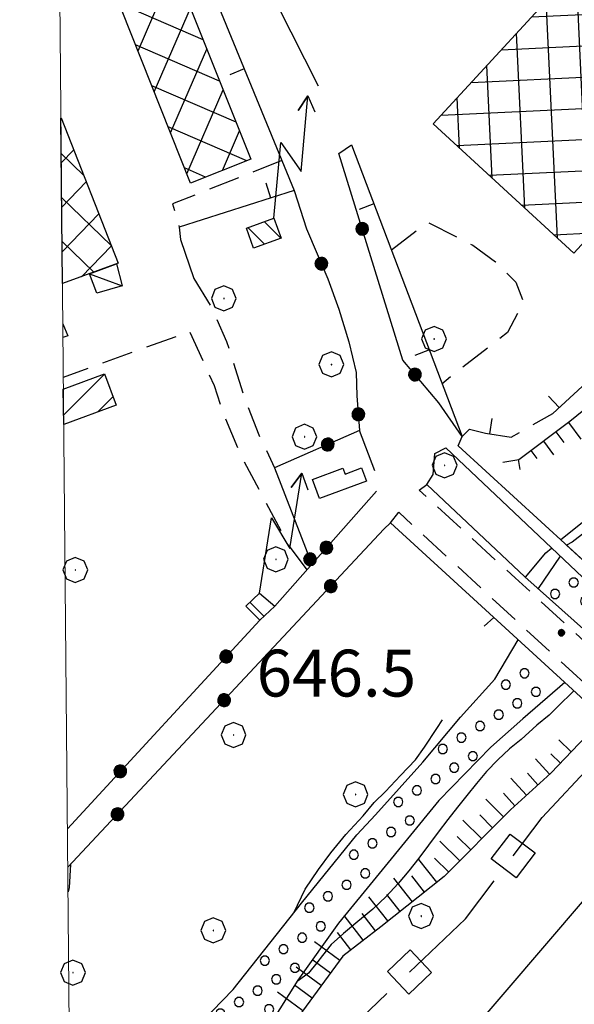
# Model space of a CAD drawing. Extents: x 2590244 to 2595068, y 4496880 to 4500338.
# Drawn here: x 2590399 to 2590488, y 4499285 to 4499443 of the extents above; entities that cross this region are included whole.
import ezdxf

# ---------------------------------------------------------------- set-up
doc = ezdxf.new("R2010")
doc.units = 0
doc.header["$LTSCALE"] = 5
doc.header["$MEASUREMENT"] = 0
for name, pattern in [('107', [1.5, 1, -0.5]), ('308', [5, -0.5, 4, -0.5]), ('501', [5, 2.5, 2.5]), ('502', [5, 2.5, 2.5]), ('504', [2.5, 1, 1, -0.5]), ('LSCA1', [1, -0.5, -0.5])]:
    doc.linetypes.add(name, pattern=pattern)
for name, color, linetype in [('10100000', 1, 'Continuous'), ('10700000', 1, '107'), ('10800000', 2, 'Continuous'), ('20100000', 2, 'Continuous'), ('20200000', 2, 'Continuous'), ('20700000', 2, 'Continuous'), ('21200000', 2, 'Continuous'), ('21210000', 1, 'Continuous'), ('30100000', 2, 'Continuous'), ('301A0000', 1, 'Continuous'), ('30800000', 1, '308'), ('31000000', 2, 'Continuous'), ('50100000', 1, '501'), ('50200000', 1, '502'), ('50400000', 1, '504'), ('60100000', 1, 'LSCA1'), ('70400000', 1, 'Continuous'), ('80200000', 1, 'Continuous'), ('80400000', 1, 'Continuous'), ('91600000', 1, 'Continuous'), ('A0140000', 2, 'Continuous'), ('C2010000', 1, 'Continuous'), ('C2020000', 1, 'Continuous'), ('C2120000', 1, 'Continuous'), ('C301A000', 1, 'Continuous'), ('PARAMETR', 1, 'Continuous')]:
    doc.layers.add(name, color=color, linetype=linetype)
doc.styles.get("Standard").update_dxf_attribs({"font": 'romans.shx'})

# ---------------------------------------------------------------- blocks, each defined once
blk = doc.blocks.new('CERCHIO5')
at = {"linetype": 'Continuous'}
for p, q in [((-0.196, 0.064), (-0.206, 0.001)), ((-0.206, 0.001), (-0.196, -0.062)), ((-0.003, -0.202), (-0.206, 0.001)), ((-0.206, 0.001), (-0.003, 0.001)), ((-0.196, -0.062), (0.022, 0.2)), ((-0.168, 0.12), (-0.196, 0.064)), ((0.162, -0.118), (-0.196, 0.064)), ((-0.196, 0.064), (0.19, -0.062)), ((-0.183, 0.032), (-0.184, 0.013)), ((-0.184, 0.013), (-0.184, -0.047)), ((-0.18, 0.058), (-0.183, 0.032)), ((-0.167, 0.093), (-0.182, 0.091)), ((-0.182, 0.091), (-0.092, 0.063)), ((-0.152, 0.092), (-0.18, 0.058)), ((-0.158, 0.051), (-0.172, 0.001)), ((-0.172, 0.001), (-0.165, -0.077)), ((-0.168, -0.118), (0.094, 0.177)), ((-0.123, 0.166), (-0.168, 0.12)), ((0.19, -0.062), (-0.168, 0.12)), ((-0.168, 0.12), (0, 0)), ((0, 0), (-0.168, -0.118)), ((-0.152, 0.092), (-0.167, 0.093)), ((-0.166, 0.023), (-0.083, 0.112)), ((-0.122, -0.02), (-0.166, 0.023)), ((-0.072, 0.156), (-0.158, 0.051)), ((-0.138, 0.053), (-0.158, -0.016)), ((-0.142, 0.108), (-0.152, 0.092)), ((-0.126, 0.022), (-0.152, 0.092)), ((-0.127, 0.089), (-0.145, 0)), ((-0.145, 0), (-0.12, -0.069)), ((-0.092, 0.063), (-0.144, 0.144)), ((-0.144, 0.144), (-0.002, 0.069)), ((-0.105, 0.116), (-0.142, 0.108)), ((-0.076, 0.082), (-0.138, 0.053)), ((-0.072, 0.156), (-0.127, 0.089)), ((-0.127, 0.089), (-0.123, 0.112)), ((-0.11, -0.009), (-0.127, 0.089)), ((-0.091, -0.032), (-0.126, 0.022)), ((-0.066, 0.194), (-0.123, 0.166)), ((0.06, 0.194), (-0.123, -0.164)), ((-0.123, -0.164), (-0.066, 0.194)), ((-0.003, -0.202), (-0.123, 0.166)), ((-0.123, 0.166), (0.162, -0.118)), ((-0.123, 0.112), (-0.114, 0.138)), ((-0.084, 0.048), (-0.122, -0.02)), ((-0.114, 0.138), (-0.098, 0.178)), ((-0.072, 0.156), (-0.105, 0.116)), ((-0.098, 0.178), (-0.082, 0.172)), ((-0.022, 0.154), (-0.084, 0.048)), ((-0.083, 0.112), (0.009, 0.101)), ((-0.082, 0.172), (-0.032, 0.175)), ((-0.05, 0.134), (-0.076, 0.082)), ((0.022, 0.2), (-0.072, 0.156)), ((-0.032, 0.175), (-0.072, 0.156)), ((-0.003, 0.152), (-0.072, 0.156)), ((-0.051, 0.061), (-0.07, -0.008)), ((-0.068, -0.179), (0.035, 0.008)), ((-0.003, 0.204), (-0.066, 0.194)), ((-0.066, 0.194), (0.116, -0.164)), ((0.012, 0.149), (-0.051, 0.112)), ((-0.051, 0.112), (-0.051, 0.061)), ((-0.016, 0.097), (-0.051, 0.061)), ((-0.051, 0.061), (-0.016, 0.097)), ((-0.04, 0.124), (-0.05, 0.134)), ((-0.032, 0.175), (-0.04, 0.124)), ((0.01, 0.186), (-0.032, 0.175)), ((0, 0.174), (-0.032, 0.175)), ((-0.032, 0.175), (0.012, 0.149)), ((0.006, 0.054), (-0.026, -0.018)), ((0.061, 0.125), (-0.022, 0.154)), ((-0.016, 0.097), (0.034, 0.11)), ((0.065, 0.085), (-0.016, 0.097)), ((-0.003, 0.001), (-0.003, 0.204)), ((0.06, 0.194), (-0.003, 0.204)), ((-0.003, 0.001), (0.06, 0.194)), ((0.116, 0.166), (-0.003, -0.202)), ((0.058, 0.137), (-0.003, 0.152)), ((-0.003, 0.001), (0.197, 0.001)), ((-0.003, 0.001), (-0.003, -0.202)), ((-0.002, 0.069), (0.042, 0.197)), ((0.042, 0.16), (0, 0.174)), ((0.072, 0.053), (0.002, -0.036)), ((0.067, 0.043), (0.006, 0.054)), ((0.009, 0.101), (0.072, 0.053)), ((0.034, 0.11), (0.01, 0.186)), ((0.026, -0.083), (0.079, 0.072)), ((0.147, 0.135), (0.033, 0.066)), ((0.033, 0.066), (0.19, 0.064)), ((0.034, 0.11), (0.093, 0.094)), ((0.074, -0.087), (0.034, 0.11)), ((0.035, 0.008), (0.147, 0.135)), ((0.094, 0.177), (0.038, -0.196)), ((0.042, 0.197), (0.067, 0.101)), ((0.107, 0.137), (0.042, 0.16)), ((0.051, -0.062), (0.106, 0.031)), ((0.118, 0.117), (0.058, 0.137)), ((0.116, 0.166), (0.06, 0.194)), ((0.06, -0.192), (0.116, 0.166)), ((0.162, 0.12), (0.06, -0.192)), ((0.079, 0.072), (0.061, 0.125)), ((0.119, 0.036), (0.065, 0.085)), ((0.065, -0.017), (0.067, 0.043)), ((0.067, 0.101), (0.08, 0.184)), ((0.08, 0.184), (0.195, -0.034)), ((0.093, 0.094), (0.124, 0.053)), ((0.14, 0.07), (0.097, -0.076)), ((0.106, 0.031), (0.14, 0.105)), ((0.158, 0.109), (0.107, 0.137)), ((0.162, 0.12), (0.116, 0.166)), ((0.116, -0.164), (0.162, 0.12)), ((0.116, -0.06), (0.119, 0.036)), ((0.156, 0.064), (0.118, 0.117)), ((0.124, 0.053), (0.124, 0.053)), ((0.124, 0.053), (0.128, -0.03)), ((0.131, -0.07), (0.156, 0.001)), ((0.14, 0.105), (0.14, 0.07)), ((0.162, 0.044), (0.156, 0.064)), ((0.156, 0.001), (0.162, 0.044)), ((0.174, 0.064), (0.158, 0.109)), ((0.19, 0.064), (0.162, 0.12)), ((0.19, 0.064), (0.173, -0.096)), ((0.182, -0.008), (0.174, 0.064)), ((0.2, 0.001), (0.19, 0.064)), ((0.19, -0.062), (0.2, 0.001)), ((-0.196, -0.062), (-0.168, -0.118)), ((0.173, -0.096), (-0.196, -0.062)), ((-0.184, -0.047), (-0.165, -0.099)), ((-0.168, -0.118), (-0.123, -0.164)), ((-0.165, -0.077), (-0.13, -0.127)), ((-0.165, -0.099), (-0.12, -0.15)), ((-0.158, -0.016), (-0.117, -0.042)), ((-0.15, -0.04), (-0.156, -0.11)), ((-0.156, -0.11), (-0.106, -0.134)), ((-0.122, -0.02), (-0.15, -0.04)), ((-0.13, -0.127), (-0.06, -0.146)), ((-0.125, -0.057), (-0.108, -0.025)), ((-0.101, -0.082), (-0.125, -0.057)), ((-0.123, -0.164), (-0.066, -0.192)), ((-0.108, -0.025), (-0.122, -0.02)), ((-0.12, -0.069), (-0.087, -0.093)), ((-0.12, -0.15), (-0.06, -0.163)), ((-0.117, -0.042), (-0.078, -0.017)), ((-0.101, -0.082), (-0.11, -0.009)), ((-0.106, -0.134), (-0.093, -0.156)), ((-0.003, -0.094), (-0.101, -0.082)), ((-0.083, -0.14), (-0.101, -0.082)), ((-0.064, -0.045), (-0.097, -0.097)), ((-0.097, -0.097), (0.026, -0.134)), ((-0.093, -0.156), (-0.091, -0.18)), ((-0.054, -0.075), (-0.091, -0.032)), ((-0.091, -0.18), (-0.054, -0.075)), ((-0.087, -0.093), (-0.028, -0.126)), ((-0.034, -0.151), (-0.083, -0.14)), ((-0.07, -0.008), (-0.042, -0.049)), ((0.038, -0.196), (-0.068, -0.179)), ((-0.066, -0.192), (-0.003, -0.202)), ((0.097, -0.076), (-0.064, -0.045)), ((-0.06, -0.146), (0.011, -0.159)), ((-0.06, -0.163), (-0.032, -0.185)), ((0.002, -0.036), (-0.054, -0.075)), ((0.051, -0.062), (-0.054, -0.075)), ((-0.054, -0.075), (0.051, -0.062)), ((-0.054, -0.075), (-0.049, -0.182)), ((-0.049, -0.182), (0.026, -0.083)), ((-0.042, -0.049), (0.014, -0.064)), ((0.048, -0.128), (-0.034, -0.151)), ((-0.032, -0.185), (0.04, -0.182)), ((-0.028, -0.126), (0.048, -0.128)), ((-0.026, -0.018), (0.022, -0.048)), ((0.136, -0.106), (-0.003, -0.094)), ((-0.003, -0.202), (0.06, -0.192)), ((0.011, -0.159), (0.044, -0.153)), ((0.014, -0.064), (0.048, -0.061)), ((0.022, -0.048), (0.075, -0.075)), ((0.026, -0.134), (0.074, -0.087)), ((0.128, -0.03), (0.035, -0.054)), ((0.035, -0.054), (0.048, -0.128)), ((0.04, -0.182), (0.062, -0.176)), ((0.044, -0.153), (0.098, -0.127)), ((0.048, -0.061), (0.065, -0.017)), ((0.048, -0.128), (0.107, -0.112)), ((0.128, -0.03), (0.051, -0.062)), ((0.06, -0.192), (0.116, -0.164)), ((0.062, -0.176), (0.095, -0.16)), ((0.075, -0.075), (0.152, -0.078)), ((0.095, -0.16), (0.119, -0.147)), ((0.098, -0.127), (0.131, -0.07)), ((0.107, -0.112), (0.116, -0.06)), ((0.116, -0.164), (0.162, -0.118)), ((0.119, -0.147), (0.136, -0.106)), ((0.195, -0.034), (0.128, -0.03)), ((0.152, -0.078), (0.175, -0.074)), ((0.162, -0.118), (0.19, -0.062)), ((0.175, -0.074), (0.182, -0.008))]:
    blk.add_line(p, q, dxfattribs=at)
blk = doc.blocks.new('QUAD1')
at = {"linetype": 'Continuous'}
for p, q in [((-0.5, 0.5), (0.5, 0.5)), ((-0.5, -0.5), (-0.5, 0.5)), ((0.5, 0.5), (0.5, -0.5)), ((0.5, -0.5), (-0.5, -0.5))]:
    blk.add_line(p, q, dxfattribs=at)
blk = doc.blocks.new('BA1LUNG')
at = {"linetype": 'Continuous'}
blk.add_line((0, 0), (1, 0), dxfattribs=at)
blk = doc.blocks.new('BA1CORT')
at = {"linetype": 'Continuous'}
blk.add_line((0, 0), (0.7, 0), dxfattribs=at)
blk = doc.blocks.new('CAMP_4B9C632E')
at = {"layer": 'C2120000', "linetype": 'Continuous'}
blk.add_line((2590438.124, 4499347.506), (2590435.869, 4499349.761), dxfattribs=at)
blk = doc.blocks.new('CERCHIO1')
at = {"linetype": 'Continuous'}
for p, q in [((0.003, 0.398), (-0.28, 0.28)), ((0.286, 0.28), (0.003, 0.398)), ((-0.28, 0.28), (-0.397, -0.002)), ((0, 0), (-0.002, -0.003)), ((0.002, 0.002), (0, 0)), ((0.005, 0.003), (0.002, 0.002)), ((0.009, 0.003), (0.005, 0.003)), ((0.011, 0.001), (0.009, 0.003)), ((0.013, -0.001), (0.011, 0.001)), ((0.403, -0.002), (0.286, 0.28)), ((-0.397, -0.002), (-0.28, -0.285)), ((-0.28, -0.285), (0.003, -0.402)), ((-0.002, -0.003), (-0.002, -0.006)), ((-0.002, -0.006), (0, -0.009)), ((0, -0.009), (0.002, -0.011)), ((0.002, -0.011), (0.005, -0.013)), ((0.003, -0.402), (0.286, -0.285)), ((0.005, -0.013), (0.009, -0.012)), ((0.009, -0.012), (0.011, -0.011)), ((0.011, -0.011), (0.013, -0.008)), ((0.014, -0.005), (0.013, -0.001)), ((0.013, -0.008), (0.014, -0.005)), ((0.286, -0.285), (0.403, -0.002))]:
    blk.add_line(p, q, dxfattribs=at)
blk = doc.blocks.new('CAMP_ECD0B598')
at = {"layer": 'C2020000', "linetype": 'Continuous'}
for p, q in [((2590410.134, 4499457.726), (2590415.877, 4499470.997)), ((2590407.528, 4499464.292), (2590410.118, 4499470.279)), ((2590417.823, 4499466.139), (2590409.141, 4499469.896)), ((2590420.463, 4499459.548), (2590407.119, 4499465.323)), ((2590412.741, 4499451.16), (2590418.496, 4499464.459)), ((2590423.102, 4499452.958), (2590409.73, 4499458.745)), ((2590415.347, 4499444.593), (2590421.115, 4499457.921)), ((2590425.742, 4499446.367), (2590412.341, 4499452.167)), ((2590417.954, 4499438.027), (2590423.733, 4499451.383)), ((2590428.382, 4499439.777), (2590414.952, 4499445.589)), ((2590420.56, 4499431.46), (2590426.352, 4499444.845)), ((2590431.022, 4499433.187), (2590417.563, 4499439.011)), ((2590423.167, 4499424.894), (2590428.971, 4499438.306)), ((2590433.661, 4499426.596), (2590420.174, 4499432.433)), ((2590425.773, 4499418.327), (2590431.59, 4499431.768)), ((2590435.358, 4499420.414), (2590422.785, 4499425.855)), ((2590431.456, 4499418.869), (2590434.208, 4499425.23)), ((2590428.783, 4499417.811), (2590425.397, 4499419.277))]:
    blk.add_line(p, q, dxfattribs=at)
blk = doc.blocks.new('CAMP_BB047744')
at = {"layer": 'C2020000', "linetype": 'Continuous'}
for p, q in [((2590405.587, 4499427.202), (2590405.662, 4499427.281)), ((2590405.654, 4499420.087), (2590407.667, 4499422.164)), ((2590409.267, 4499418.078), (2590405.64, 4499421.594)), ((2590405.721, 4499412.971), (2590409.671, 4499417.048)), ((2590413.663, 4499406.856), (2590405.706, 4499414.567)), ((2590405.788, 4499405.856), (2590411.675, 4499411.931)), ((2590410.872, 4499402.598), (2590405.772, 4499407.54)), ((2590408.893, 4499401.875), (2590413.68, 4499406.814))]:
    blk.add_line(p, q, dxfattribs=at)
blk = doc.blocks.new('BARMUR')
at = {"linetype": 'Continuous'}
blk.add_line((0, 0), (0.5, 0), dxfattribs=at)
blk = doc.blocks.new('CAMP_FAD92D14')
at = {"layer": 'C2120000', "linetype": 'Continuous'}
for p, q in [((2590438.22, 4499407.082), (2590435.557, 4499409.744)), ((2590440.821, 4499408.017), (2590438.155, 4499410.682))]:
    blk.add_line(p, q, dxfattribs=at)
blk = doc.blocks.new('CAMP_3E7AC899')
at = {"layer": 'C2010000', "linetype": 'Continuous'}
for p, q in [((2590406.032, 4499379.713), (2590412.586, 4499386.266)), ((2590411.512, 4499380.243), (2590413.932, 4499382.662))]:
    blk.add_line(p, q, dxfattribs=at)
blk = doc.blocks.new('CAMP_F6F285CD')
at = {"layer": 'C2020000', "linetype": 'Continuous'}
for p, q in [((2590505.028, 4499469.612), (2590507.129, 4499469.711)), ((2590509.169, 4499428.968), (2590507.253, 4499469.597)), ((2590504.408, 4499423.779), (2590502.383, 4499466.737)), ((2590500.213, 4499464.379), (2590512.317, 4499464.95)), ((2590513.93, 4499434.157), (2590512.485, 4499464.795)), ((2590499.648, 4499418.59), (2590497.621, 4499461.562)), ((2590495.399, 4499459.147), (2590517.504, 4499460.189)), ((2590518.691, 4499439.345), (2590517.717, 4499459.994)), ((2590490.585, 4499453.914), (2590522.692, 4499455.428)), ((2590494.887, 4499413.401), (2590492.86, 4499456.386)), ((2590523.452, 4499444.534), (2590522.949, 4499455.192)), ((2590485.771, 4499448.681), (2590527.88, 4499450.667)), ((2590490.126, 4499408.212), (2590488.098, 4499451.211)), ((2590528.213, 4499449.723), (2590528.181, 4499450.391)), ((2590485.127, 4499408.076), (2590483.337, 4499446.036)), ((2590480.956, 4499443.449), (2590524.333, 4499445.494)), ((2590479.895, 4499412.877), (2590478.575, 4499440.861)), ((2590476.142, 4499438.216), (2590519.532, 4499440.263)), ((2590471.328, 4499432.984), (2590514.732, 4499435.031)), ((2590474.663, 4499417.678), (2590473.814, 4499435.685)), ((2590466.514, 4499427.751), (2590509.932, 4499429.799)), ((2590469.431, 4499422.479), (2590469.052, 4499430.51)), ((2590469.012, 4499422.863), (2590505.131, 4499424.567)), ((2590474.2, 4499418.103), (2590500.331, 4499419.335)), ((2590479.389, 4499413.342), (2590495.53, 4499414.103)), ((2590484.577, 4499408.581), (2590490.73, 4499408.871))]:
    blk.add_line(p, q, dxfattribs=at)
blk = doc.blocks.new('PALLINO1')
at = {"linetype": 'Continuous'}
for p, q in [((-0.121, 0.088), (-0.15, 0)), ((-0.15, 0), (-0.121, -0.088)), ((-0.046, 0.143), (-0.121, 0.088)), ((0.046, 0.143), (-0.046, 0.143)), ((0.121, 0.088), (0.046, 0.143)), ((0.15, 0), (0.121, 0.088)), ((0.121, -0.088), (0.15, 0)), ((-0.121, -0.088), (-0.046, -0.143)), ((-0.046, -0.143), (0.046, -0.143)), ((0.046, -0.143), (0.121, -0.088))]:
    blk.add_line(p, q, dxfattribs=at)
blk = doc.blocks.new('CAMP_AC90F0EF')
at = {"layer": 'C301A000', "linetype": 'Continuous', "xscale": 5, "yscale": 5, "zscale": 5}
for p in [(2590479.852, 4499338.396), (2590476.868, 4499336.567), (2590481.681, 4499335.411), (2590478.697, 4499333.583), (2590475.713, 4499331.754), (2590472.728, 4499329.925), (2590469.744, 4499328.096), (2590466.76, 4499326.268), (2590471.573, 4499325.112), (2590468.589, 4499323.283), (2590465.605, 4499321.455), (2590462.62, 4499319.626), (2590459.636, 4499317.797), (2590461.465, 4499314.813), (2590458.481, 4499312.984), (2590455.496, 4499311.155), (2590452.512, 4499309.327), (2590454.341, 4499306.342), (2590451.357, 4499304.514), (2590448.372, 4499302.685), (2590445.388, 4499300.856), (2590447.217, 4499297.872), (2590444.233, 4499296.043), (2590441.248, 4499294.214), (2590438.264, 4499292.386), (2590443.077, 4499291.23), (2590440.093, 4499289.401), (2590437.109, 4499287.573), (2590434.124, 4499285.744), (2590438.937, 4499284.588), (2590431.14, 4499283.915), (2590435.953, 4499282.76), (2590432.969, 4499280.931), (2590429.985, 4499279.102), (2590434.798, 4499277.947), (2590427, 4499277.273), (2590424.016, 4499275.445), (2590431.813, 4499276.118), (2590421.032, 4499273.616), (2590428.829, 4499274.289), (2590425.845, 4499272.46), (2590422.861, 4499270.632), (2590419.876, 4499268.803), (2590416.892, 4499266.974), (2590413.908, 4499265.145), (2590410.924, 4499263.317), (2590407.939, 4499261.488)]:
    blk.add_blockref('PALLINO1', p, dxfattribs=at)
blk = doc.blocks.new('CAMP_0AF57A1B')
at = {"layer": 'C301A000', "linetype": 'Continuous', "xscale": 5, "yscale": 5, "zscale": 5}
for p in [(2590487.726, 4499352.92), (2590484.741, 4499351.091), (2590489.554, 4499349.936), (2590491.383, 4499346.952), (2590493.212, 4499343.967)]:
    blk.add_blockref('PALLINO1', p, dxfattribs=at)
blk = doc.blocks.new('SAETTA')
at = {"linetype": 'Continuous'}
for p, q in [((0, 0), (2.435, 0)), ((2.435, 0), (1.562, -0.73)), ((4, -0.73), (3.503, -0.469)), ((3.503, -0.469), (4, -0.73)), ((1.562, -0.73), (4, -0.73)), ((4, -0.73), (3.503, -1))]:
    blk.add_line(p, q, dxfattribs=at)

msp = doc.modelspace()

# ---------------------------------------------------------------- linework, layer by layer
at = {"layer": '10100000', "linetype": 'Continuous', "flags": 128}
msp.add_lwpolyline([(2590501.47, 4499323.05), (2590503.02, 4499319.88), (2590502.96, 4499318.91), (2590501.81, 4499316.61), (2590439.56, 4499243.95)], dxfattribs=at)
at = {"layer": '10700000', "linetype": '107', "flags": 128}
for points in [[(2590441.01, 4499420.47), (2590423.45, 4499413.51), (2590424.56, 4499409.82)], [(2590458.56, 4499406.19), (2590464.32, 4499410.62), (2590471.59, 4499406.91), (2590475.21, 4499404.26), (2590478.48, 4499400.99), (2590479.68, 4499397.74), (2590477.13, 4499392.94), (2590474.48, 4499390.85), (2590468.8, 4499386.48), (2590466.61, 4499384.68)], [(2590426.91, 4499401.57), (2590429.75, 4499396.93), (2590432.14, 4499391.48), (2590432.84, 4499389.39), (2590434.87, 4499382.79), (2590437.29, 4499376.56), (2590439.83, 4499371.3)], [(2590445.03, 4499354.96), (2590441.98, 4499359.05), (2590437.92, 4499366.7), (2590434.63, 4499372.88), (2590431.73, 4499379.69), (2590430.2, 4499384.41), (2590426.26, 4499393.06), (2590405.98, 4499385.76)], [(2590465.21, 4499370.22), (2590465.5, 4499373.55)], [(2590507.58, 4499329.16), (2590506.95, 4499327.41), (2590478.34, 4499353.66), (2590462.98, 4499367.72), (2590464.23, 4499368.58)], [(2590458.37, 4499362.48), (2590459.7, 4499364.16), (2590488.23, 4499337.9), (2590503.03, 4499324.33), (2590501.47, 4499323.05)]]:
    msp.add_lwpolyline(points, dxfattribs=at)
at = {"layer": '10800000', "linetype": 'Continuous', "flags": 128}
for points in [[(2590514.63, 4499335.27), (2590513.53, 4499334.25), (2590469.21, 4499374.8), (2590469.89, 4499376.29)], [(2590465.5, 4499373.55), (2590467.26, 4499374.46), (2590512.02, 4499332.1), (2590509.91, 4499330.68)], [(2590509.91, 4499330.68), (2590507.58, 4499329.16), (2590479.93, 4499353.85), (2590464.23, 4499368.58), (2590465.21, 4499370.22)], [(2590500.32, 4499320.3), (2590501.47, 4499323.05), (2590458.37, 4499362.48), (2590457.34, 4499361.48)]]:
    msp.add_lwpolyline(points, dxfattribs=at)
at = {"layer": '20100000', "linetype": 'Continuous', "flags": 128}
msp.add_lwpolyline([(2590405.99, 4499383.88), (2590412.56, 4499386.33), (2590414.43, 4499381.33), (2590406.05, 4499378.21)], close=True, dxfattribs=at)
at = {"layer": '20200000', "linetype": 'Continuous', "flags": 128}
for points in [[(2590405.82, 4499468.59), (2590415.34, 4499472.33), (2590436.03, 4499420.68), (2590426.36, 4499416.85)], [(2590465.22, 4499426.34), (2590506.04, 4499470.71), (2590528.53, 4499450.07), (2590487.77, 4499405.65)], [(2590405.59, 4499427.27), (2590405.66, 4499427.3), (2590414.77, 4499404.02), (2590405.84, 4499400.76)]]:
    msp.add_lwpolyline(points, close=True, dxfattribs=at)
at = {"layer": '20700000', "linetype": 'Continuous', "flags": 128}
msp.add_lwpolyline([(2590411.36, 4499399.23), (2590410.2, 4499402.34), (2590414.48, 4499403.91), (2590415.39, 4499400.42)], close=True, dxfattribs=at)
msp.add_lwpolyline([(2590405.89, 4499394.34), (2590406.7, 4499392.39), (2590405.91, 4499392.12)], dxfattribs=at)
at = {"layer": '21200000', "linetype": 'Continuous', "flags": 128}
for points in [[(2590435.31, 4499409.66), (2590439.73, 4499411.25), (2590440.88, 4499408.04), (2590436.47, 4499406.45)], [(2590437.45, 4499346.88), (2590435.21, 4499349.13), (2590437.41, 4499351.23), (2590439.85, 4499349.11)]]:
    msp.add_lwpolyline(points, close=True, dxfattribs=at)
at = {"layer": '30100000', "linetype": 'Continuous', "flags": 128}
for points in [[(2590491.73, 4499362.7), (2590487.46, 4499359.4), (2590486.58, 4499358.91)], [(2590485.55, 4499357.14), (2590482.03, 4499351.98)], [(2590407.1, 4499265.63), (2590407.92, 4499266.16), (2590410.45, 4499267.72), (2590414.46, 4499270.46), (2590417.54, 4499272.59), (2590419.4, 4499274.27), (2590422.74, 4499278.09), (2590429.84, 4499284.27), (2590433.18, 4499287.75), (2590444.11, 4499301.57), (2590453.02, 4499312.52), (2590455.96, 4499315.71), (2590463.58, 4499324.16), (2590469.58, 4499331.38), (2590475.08, 4499337.45), (2590478.86, 4499343.73)], [(2590486.32, 4499336.91), (2590479.59, 4499331.09), (2590474.44, 4499326.57), (2590466.15, 4499318.03), (2590456.55, 4499306.33), (2590450.05, 4499298.39), (2590443.55, 4499289.25), (2590436.32, 4499277.8), (2590434.65, 4499275.64), (2590432.35, 4499274.13), (2590426.4, 4499270.05), (2590419.85, 4499265.41), (2590414.73, 4499261.8), (2590409.98, 4499258.3), (2590407.19, 4499256.16)]]:
    msp.add_lwpolyline(points, dxfattribs=at)
at = {"layer": '301A0000', "linetype": 'Continuous', "flags": 128}
for points in [[(2590491.73, 4499362.7), (2590487.46, 4499359.4), (2590486.58, 4499358.91), (2590498.7, 4499347.82)], [(2590485.55, 4499357.14), (2590482.03, 4499351.98)], [(2590407.1, 4499265.63), (2590407.92, 4499266.16), (2590410.45, 4499267.72), (2590414.46, 4499270.46), (2590417.54, 4499272.59), (2590419.4, 4499274.27), (2590422.74, 4499278.09), (2590429.84, 4499284.27), (2590433.18, 4499287.75), (2590444.11, 4499301.57), (2590453.02, 4499312.52), (2590455.96, 4499315.71), (2590463.58, 4499324.16), (2590469.58, 4499331.38), (2590475.08, 4499337.45), (2590478.86, 4499343.73)], [(2590486.32, 4499336.91), (2590479.59, 4499331.09), (2590474.44, 4499326.57), (2590466.15, 4499318.03), (2590456.55, 4499306.33), (2590450.05, 4499298.39), (2590443.55, 4499289.25), (2590436.32, 4499277.8), (2590434.65, 4499275.64), (2590432.35, 4499274.13), (2590426.4, 4499270.05), (2590419.85, 4499265.41), (2590414.73, 4499261.8), (2590409.98, 4499258.3), (2590407.19, 4499256.16)]]:
    msp.add_lwpolyline(points, dxfattribs=at)
at = {"layer": '30800000', "linetype": '308', "flags": 128}
msp.add_lwpolyline([(2590407.35, 4499238.6), (2590416.01, 4499246.51), (2590446.9, 4499276.73), (2590470.38, 4499299.07), (2590482.7, 4499315.28), (2590495.22, 4499328.77), (2590522.62, 4499351.23), (2590537, 4499368.18), (2590543.62, 4499379.23), (2590555.64, 4499403.13), (2590561.8, 4499414.07), (2590567.52, 4499429.09)], dxfattribs=at)
at = {"layer": '31000000', "linetype": 'Continuous', "flags": 128}
msp.add_lwpolyline([(2590445.88, 4499369.39), (2590450.76, 4499371.22), (2590451.13, 4499370.27), (2590453.73, 4499371.25), (2590454.52, 4499369.15), (2590447.03, 4499366.34)], close=True, dxfattribs=at)
at = {"layer": '50100000', "linetype": '501', "flags": 128}
for points in [[(2590405.04, 4499485.48), (2590413.86, 4499476.31), (2590417.7, 4499477.52), (2590421.19, 4499468.73), (2590442.98, 4499415.65), (2590424.56, 4499409.82), (2590424.78, 4499407.84), (2590426.91, 4499401.57)], [(2590446.88, 4499432.35), (2590433.67, 4499458.47)], [(2590450.13, 4499421.59), (2590452.12, 4499422.96), (2590469.89, 4499376.29)]]:
    msp.add_lwpolyline(points, dxfattribs=at)
at = {"layer": '50200000', "linetype": '502', "flags": 128}
for points in [[(2590450.13, 4499421.59), (2590452.12, 4499422.96)], [(2590469.89, 4499376.29), (2590466.13, 4499381.67), (2590460.38, 4499388.5), (2590450.13, 4499421.59)], [(2590442.98, 4499415.65), (2590444.91, 4499409.53), (2590448.34, 4499401.55), (2590450.1, 4499396.7), (2590451.72, 4499391.45), (2590452.91, 4499386.55), (2590453, 4499382.82), (2590453.45, 4499377.26)], [(2590455.88, 4499370.79), (2590453.45, 4499377.26), (2590439.83, 4499371.3), (2590445.8, 4499355.83)], [(2590439.85, 4499349.11), (2590456.16, 4499367.55)], [(2590457.34, 4499361.48), (2590406.71, 4499307.33)], [(2590406.65, 4499313.48), (2590437.45, 4499346.88)]]:
    msp.add_lwpolyline(points, dxfattribs=at)
at = {"layer": '50400000', "linetype": '504', "flags": 128}
msp.add_lwpolyline([(2590469.89, 4499376.29), (2590471.03, 4499377.47), (2590473.59, 4499376.83), (2590477.7, 4499376.18), (2590484.37, 4499379.98), (2590493.38, 4499388.28), (2590503.38, 4499399.09), (2590511.94, 4499407.3), (2590522.93, 4499418.77), (2590530.28, 4499425.85), (2590535.59, 4499432.95), (2590537.31, 4499436.69), (2590539.82, 4499441.75), (2590541.17, 4499443.28), (2590545.04, 4499447.14)], dxfattribs=at)
at = {"layer": '60100000', "linetype": 'LSCA1', "flags": 128}
for points in [[(2590476.38, 4499372.18), (2590478.96, 4499372.62), (2590487.13, 4499378.72), (2590495.82, 4499385.79), (2590506.86, 4499396.8), (2590521.06, 4499410.97), (2590530.28, 4499419.48), (2590535.02, 4499426.99), (2590539.86, 4499434.41), (2590547.23, 4499442.52)], [(2590492.55, 4499331.2), (2590489.74, 4499328.34), (2590484.05, 4499322.42), (2590477.59, 4499316.52), (2590466.99, 4499305.84), (2590456.82, 4499297.81), (2590450.76, 4499293.11), (2590441.34, 4499280.28), (2590432.13, 4499268.23), (2590419.4, 4499257.44), (2590408.64, 4499249.08), (2590407.27, 4499248.16)]]:
    msp.add_lwpolyline(points, dxfattribs=at)
at = {"layer": '80200000', "linetype": 'Continuous', "flags": 128}
for points in [[(2590485.63, 4499359.77), (2590489.38, 4499362.77), (2590491.63, 4499364.38), (2590494.69, 4499366.27), (2590498, 4499368.69), (2590501.58, 4499371.65), (2590504.77, 4499375.01), (2590508.08, 4499377.97), (2590510.86, 4499381.06), (2590513.38, 4499383.89), (2590516.03, 4499386.45), (2590517.94, 4499388.51), (2590520.45, 4499392.69), (2590523.53, 4499397.02), (2590525.3, 4499400.01), (2590527.36, 4499402.54), (2590529.86, 4499406.57), (2590534.42, 4499412.84), (2590536.77, 4499415.23), (2590538.25, 4499417.77), (2590541.92, 4499423), (2590544.57, 4499426.88), (2590546.48, 4499429.72), (2590548.59, 4499432.99)], [(2590480.01, 4499353.78), (2590483.28, 4499357.65), (2590484.19, 4499358.44)], [(2590473.41, 4499345.91), (2590474.95, 4499347.3)], [(2590487.77, 4499335.58), (2590485.14, 4499333.03), (2590483.81, 4499331.69), (2590481.83, 4499330.07), (2590479.3, 4499327.78), (2590477.45, 4499326.3), (2590475.59, 4499324.55), (2590473.75, 4499322.64), (2590472.16, 4499320.72), (2590470.64, 4499318.84), (2590469.12, 4499316.93), (2590467.59, 4499314.97), (2590466.03, 4499312.95), (2590464.47, 4499310.86), (2590462.9, 4499308.78), (2590461.33, 4499306.75), (2590459.61, 4499304.72), (2590457.69, 4499302.67), (2590455.54, 4499300.64), (2590453.15, 4499298.65), (2590450.85, 4499296.75), (2590448.86, 4499294.99), (2590447.52, 4499293.22), (2590446.59, 4499292.01), (2590445.27, 4499290.4), (2590443.59, 4499289.14)], [(2590442.92, 4499300.06), (2590444.74, 4499303.85), (2590446.86, 4499306.95), (2590448.85, 4499309.63), (2590451.24, 4499312.59), (2590454.02, 4499315.54), (2590455.75, 4499317.7), (2590457.6, 4499319.45), (2590459.99, 4499322), (2590462.38, 4499324.55), (2590463.83, 4499326.57), (2590465.82, 4499329.53), (2590466.71, 4499330.91)], [(2590407.14, 4499307.79), (2590406.95, 4499304.09), (2590406.74, 4499303.38)]]:
    msp.add_lwpolyline(points, dxfattribs=at)
at = {"layer": '91600000', "linetype": 'Continuous', "flags": 128}
msp.add_lwpolyline([(2590410.2, 4499402.34), (2590415.39, 4499400.42)], dxfattribs=at)
at = {"layer": 'PARAMETR', "linetype": 'Continuous', "lineweight": 0, "flags": 128}
msp.add_lwpolyline([(2590425, 4497355), (2593949, 4497389), (2593922, 4500165), (2590399, 4500130)], close=True, dxfattribs=at)

# ---------------------------------------------------------------- block references
at = {"layer": '21210000', "linetype": 'Continuous', "xscale": 5, "yscale": 5, "zscale": 5}
for p, rotation in [((2590439.73, 4499411.25), 84.8970657227241), ((2590437.41, 4499351.23), 80.86528018774644)]:
    msp.add_blockref('SAETTA', p, dxfattribs=dict(at, rotation=rotation))
at = {"layer": '30800000', "linetype": 'Continuous'}
for p, xscale, yscale, zscale, rotation in [((2590478.04, 4499309.14), 5.000000000991637, 5.000000000991637, 5.000000000991637, 322.7659725292648), ((2590461.43, 4499290.56), 4.999999999508641, 4.999999999508641, 4.999999999508641, 313.5725268191962)]:
    msp.add_blockref('QUAD1', p, dxfattribs=dict(at, xscale=xscale, yscale=yscale, zscale=zscale, rotation=rotation))
at = {"layer": '50100000', "linetype": 'Continuous'}
for p, xscale, yscale, zscale, rotation in [((2590434.97, 4499435.16), 5.000000001736614, 5.000000001736614, 5.000000001736614, 202.3182152032658), ((2590439.25, 4499414.47), 4.999999999084007, 4.999999999084007, 4.999999999084007, 107.5624916927401), ((2590455.71, 4499413.53), 4.999999999444328, 4.999999999444328, 4.999999999444328, 200.8482297222867), ((2590464.61, 4499390.17), 4.999999999444328, 4.999999999444328, 4.999999999444328, 200.8482297222867)]:
    msp.add_blockref('BARMUR', p, dxfattribs=dict(at, xscale=xscale, yscale=yscale, zscale=zscale, rotation=rotation))
at = {"layer": '50200000', "linetype": 'Continuous'}
for p, xscale, yscale, zscale, rotation in [((2590453.87, 4499409.52), 4.999999999232391, 4.999999999232391, 4.999999999232391, 17.20899831598547), ((2590447.31, 4499403.94), 4.999999999857734, 4.999999999857734, 4.999999999857734, 203.2972538967633), ((2590462.31, 4499386.21), 5.000000000577075, 5.000000000577075, 5.000000000577075, 40.10142436023077), ((2590453.24, 4499379.86), 5.000000000699348, 5.000000000699348, 5.000000000699348, 184.6562074546697), ((2590448.33, 4499375.02), 5.00000000093861, 5.00000000093861, 5.00000000093861, 113.6295983299035), ((2590448.13, 4499358.47), 5.000000001547674, 5.000000001547674, 5.000000001547674, 318.5149320366904), ((2590445.49, 4499356.63), 5.000000001497552, 5.000000001497552, 5.000000001497552, 201.1000312001679), ((2590448.81, 4499352.35), 5.000000000956492, 5.000000000956492, 5.000000000956492, 136.9218606483146), ((2590432.07, 4499341.05), 4.999999999648649, 4.999999999648649, 4.999999999648649, 317.3196165066071), ((2590431.73, 4499334.09), 5.000000000956492, 5.000000000956492, 5.000000000956492, 136.9218606483146), ((2590415.12, 4499322.67), 4.999999999648649, 4.999999999648649, 4.999999999648649, 317.3196165066071), ((2590414.66, 4499315.83), 5.000000000956492, 5.000000000956492, 5.000000000956492, 136.9218606483146)]:
    msp.add_blockref('CERCHIO5', p, dxfattribs=dict(at, xscale=xscale, yscale=yscale, zscale=zscale, rotation=rotation))
at = {"layer": '50400000', "linetype": 'Continuous'}
for p, xscale, yscale, zscale, rotation in [((2590485.39, 4499380.92), 5.000000001208451, 5.000000001208451, 5.000000001208451, 132.6459792887444), ((2590474.3, 4499376.72), 5.00000000016949, 5.00000000016949, 5.00000000016949, 81.0381143303315)]:
    msp.add_blockref('BARMUR', p, dxfattribs=dict(at, xscale=xscale, yscale=yscale, zscale=zscale, rotation=rotation))
at = {"layer": '60100000', "linetype": 'Continuous'}
for name, p, xscale, yscale, zscale, rotation in [('BA1LUNG', (2590486.88, 4499378.53), 3.309772536926911, 3.309772536926911, 3.309772536926911, 306.7485512957433), ('BA1CORT', (2590484.88, 4499377.04), 3.049340829417071, 3.049340829417071, 3.049340829417071, 306.7485512841419), ('BA1LUNG', (2590482.88, 4499375.54), 2.721466282490496, 2.721466282490496, 2.721466282490496, 306.7485512762572), ('BA1CORT', (2590480.87, 4499374.04), 2.278533751126277, 2.278533751126277, 2.278533751126277, 306.7485512930272), ('BA1LUNG', (2590478.85, 4499372.6), 1.593105971181367, 1.593105971181367, 1.593105971181367, 279.6208262995086), ('BA1LUNG', (2590487.32, 4499325.83), 2.721466280934788, 2.721466280934788, 2.721466280934788, 136.1194359144177), ('BA1LUNG', (2590483.84, 4499322.23), 3.309772537465622, 3.309772537465622, 3.309772537465622, 132.4319459678873), ('BA1CORT', (2590485.59, 4499324.02), 3.04934082771975, 3.04934082771975, 3.04934082771975, 136.1194359466925), ('BA1LUNG', (2590480.15, 4499318.86), 3.710452876457904, 3.710452876457904, 3.710452876457904, 132.4319460017272), ('BA1CORT', (2590482, 4499320.55), 3.525828706917683, 3.525828706917683, 3.525828706917683, 132.4319459461588), ('BA1LUNG', (2590476.51, 4499315.43), 4.014675025668509, 4.014675025668509, 4.014675025668509, 135.2073096066551), ('BA1CORT', (2590478.31, 4499317.17), 3.871639714036857, 3.871639714036857, 3.871639714036857, 132.4319459587794), ('BA1LUNG', (2590472.99, 4499311.88), 4.259985583466543, 4.259985583466543, 4.259985583466543, 135.2073096096186), ('BA1CORT', (2590474.75, 4499313.66), 4.143236320189337, 4.143236320189337, 4.143236320189337, 135.2073095918038), ('BA1CORT', (2590471.23, 4499310.11), 4.366911886465575, 4.366911886465575, 4.366911886465575, 135.2073096272634), ('BA1LUNG', (2590469.47, 4499308.34), 4.465540670258454, 4.465540670258454, 4.465540670258454, 135.2073096135987), ('BA1LUNG', (2590465.82, 4499304.92), 4.642446788945001, 4.642446788945001, 4.642446788945001, 128.2918068014675), ('BA1CORT', (2590467.71, 4499306.56), 4.557067487434899, 4.557067487434899, 4.557067487434899, 135.2073096227599), ('BA1LUNG', (2590461.9, 4499301.82), 4.797721599208423, 4.797721599208423, 4.797721599208423, 128.2918068185187), ('BA1CORT', (2590463.86, 4499303.37), 4.722452658783465, 4.722452658783465, 4.722452658783465, 128.2918068201631), ('BA1LUNG', (2590457.98, 4499298.73), 4.936083356293391, 4.936083356293391, 4.936083356293391, 128.2918068093451), ('BA1CORT', (2590459.94, 4499300.27), 4.868783317834938, 4.868783317834938, 4.868783317834938, 128.2918068337081), ('BA1LUNG', (2590454.03, 4499295.65), 5.000000000087116, 5.000000000087116, 5.000000000087116, 127.8108021328723), ('BA1CORT', (2590456.01, 4499297.18), 5.000000000087116, 5.000000000087116, 5.000000000087116, 127.8108021328723), ('BA1CORT', (2590452.06, 4499294.12), 5.000000000087116, 5.000000000087116, 5.000000000087116, 127.8108021328723), ('BA1LUNG', (2590450.25, 4499292.42), 5.000000000354606, 5.000000000354606, 5.000000000354606, 143.7264166964472), ('BA1LUNG', (2590447.29, 4499288.39), 5.000000000354606, 5.000000000354606, 5.000000000354606, 143.7264166964472), ('BA1CORT', (2590448.77, 4499290.4), 5.000000000354606, 5.000000000354606, 5.000000000354606, 143.7264166964472), ('BA1CORT', (2590445.82, 4499286.37), 5.000000000354606, 5.000000000354606, 5.000000000354606, 143.7264166964472), ('BA1LUNG', (2590444.34, 4499284.36), 5.000000000354606, 5.000000000354606, 5.000000000354606, 143.7264166964472)]:
    msp.add_blockref(name, p, dxfattribs=dict(at, xscale=xscale, yscale=yscale, zscale=zscale, rotation=rotation))
at = {"layer": '70400000', "linetype": 'Continuous', "xscale": 5, "yscale": 5, "zscale": 5}
for p in [(2590431.68, 4499398.41), (2590465.35, 4499391.91), (2590448.91, 4499387.83), (2590444.6, 4499376.25), (2590467.04, 4499371.7), (2590440.01, 4499356.66), (2590407.88, 4499354.94), (2590433.23, 4499328.52), (2590452.77, 4499319), (2590463.28, 4499299.53), (2590429.98, 4499297.23), (2590407.5, 4499290.47)]:
    msp.add_blockref('CERCHIO1', p, dxfattribs=at)
at = {"layer": '80400000', "linetype": 'Continuous', "xscale": 2.5, "yscale": 2.5, "zscale": 2.5}
msp.add_blockref('CERCHIO5', (2590485.77, 4499344.88), dxfattribs=at)
at = {"layer": 'C2010000', "linetype": 'Continuous'}
msp.add_blockref('CAMP_3E7AC899', (0, 0), dxfattribs=at)
at = {"layer": 'C2020000', "linetype": 'Continuous'}
for name in ['CAMP_ECD0B598', 'CAMP_F6F285CD', 'CAMP_BB047744']:
    msp.add_blockref(name, (0, 0), dxfattribs=at)
at = {"layer": 'C2120000', "linetype": 'Continuous'}
for name in ['CAMP_FAD92D14', 'CAMP_4B9C632E']:
    msp.add_blockref(name, (0, 0), dxfattribs=at)
at = {"layer": 'C301A000', "linetype": 'Continuous'}
for name in ['CAMP_0AF57A1B', 'CAMP_AC90F0EF']:
    msp.add_blockref(name, (0, 0), dxfattribs=at)

# ---------------------------------------------------------------- texts
at = {"layer": 'A0140000', "linetype": 'Continuous'}
msp.add_text('646.5', height=7.5, dxfattribs=at).set_placement((2590436.94, 4499334.66))

doc.saveas('drawing.dxf')
